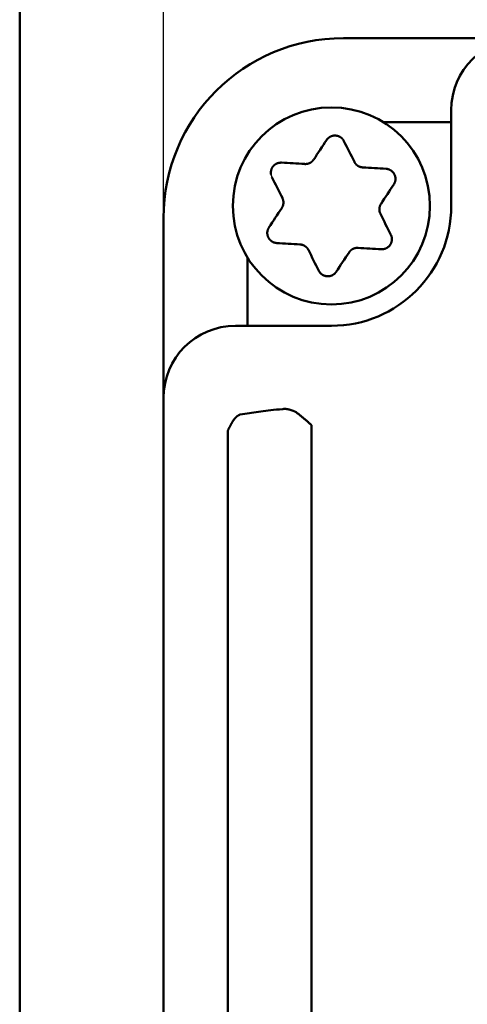
# Model space of a CAD drawing. Units: millimetres. Extents: x 0 to 608, y -1 to 424.
# Drawn here: x 34 to 52, y 138 to 179 of the extents above; entities that cross this region are included whole.
import ezdxf

# ---------------------------------------------------------------- set-up
doc = ezdxf.new("R2010")
doc.units = ezdxf.units.MM
doc.header["$LTSCALE"] = 0.26555
doc.layers.add('NoLayerName_001', color=7, linetype='Continuous')
doc.layers.add('NoLayerName_010', color=7, linetype='Continuous')
doc.styles.get("Standard").update_dxf_attribs({"font": 'txt', "bigfont": 'extfont2'})
doc.dimstyles.get("Standard").update_dxf_attribs({"dimtxt": 2.5, "dimasz": 2.5, "dimexe": 1.25, "dimexo": 0.625, "dimtad": 1, "dimzin": 0, "dimdsep": 46, "dimtxsty": 'Standard', "dimcen": 2.5, "dimadec": 0, "dimazin": 0, "dimtfac": 0.75, "dimtmove": 0, "dimatfit": 3, "dimfxl": 1, "dimarcsym": 0})

# ---------------------------------------------------------------- blocks, each defined once
blk = doc.blocks.new('_OPEN30')
at = {"color": 0, "linetype": 'ByBlock', "lineweight": -2}
for p, q in [((-1, 0.267949), (0, 0)), ((0, 0), (-1, -0.267949)), ((0, 0), (-1, 0))]:
    blk.add_line(p, q, dxfattribs=at)
blk = doc.blocks.new('*D48')
at = {"layer": 'Defpoints', "color": 0}
for p in [(39.676, 218.152), (39.676, 170.967), (250.876, 103.515)]:
    blk.add_point(p, dxfattribs=at)
at = {"layer": 'NoLayerName_001', "color": 0, "linetype": 'Continuous', "lineweight": 25}
for p, q in [((39.676, 170.967), (39.676, 222.08)), ((250.876, 103.515), (250.876, 222.08)), ((248.733, 218.152), (41.818, 218.152))]:
    blk.add_line(p, q, dxfattribs=at)
at = {"layer": 'NoLayerName_001', "color": 0, "lineweight": 25, "xscale": 2.142857142857143, "yscale": 2.142857142857143, "zscale": 2.142857142857143}
for p, rotation in [((39.676, 218.152), 180), ((250.876, 218.152), 360)]:
    blk.add_blockref('_OPEN30', p, dxfattribs=dict(at, rotation=rotation))
at = {"layer": 'NoLayerName_001', "color": 0, "lineweight": 25, "insert": (145.276, 221.723), "char_height": 4.2857, "attachment_point": 5}
blk.add_mtext('211.2', dxfattribs=at)
blk = doc.blocks.new('JZB_0001')
at = {"layer": 'NoLayerName_001', "color": 6, "linetype": 'Continuous', "lineweight": 50}
blk.add_line((22.426, 11.583), (22.426, 283.506), dxfattribs=at)

msp = doc.modelspace()

# ---------------------------------------------------------------- linework, layer by layer
at = {"layer": 'NoLayerName_001', "color": 140, "linetype": 'Continuous', "lineweight": 50}
for p, q in [((205.176, 178.467), (47.176, 178.467)), ((51.676, 175.467), (51.676, 171.467)), ((39.676, 77.467), (39.676, 170.967)), ((42.676, 166.467), (46.676, 166.467)), ((42.872, 162.767), (43.737, 162.892)), ((45.852, 162.316), (45.852, 113.118)), ((42.357, 113.331), (42.357, 162.103))]:
    msp.add_line(p, q, dxfattribs=at)
for points in [[(46.474, 174.214), (46.408, 174.113), (46.342, 174.013), (46.275, 173.912), (46.209, 173.811), (46.142, 173.709), (46.075, 173.608), (46.008, 173.506), (45.94, 173.404)], [(47.635, 173.303), (47.58, 173.413), (47.525, 173.522), (47.471, 173.631), (47.416, 173.739), (47.362, 173.847), (47.308, 173.955), (47.254, 174.063), (47.2, 174.17)], [(45.565, 173.216), (45.443, 173.223), (45.321, 173.23), (45.199, 173.237), (45.078, 173.245), (44.957, 173.252), (44.837, 173.259), (44.716, 173.266), (44.597, 173.273)], [(48.954, 173.015), (48.834, 173.022), (48.714, 173.029), (48.593, 173.036), (48.472, 173.043), (48.351, 173.05), (48.229, 173.058), (48.108, 173.065), (47.985, 173.072)], [(44.196, 172.666), (44.25, 172.559), (44.304, 172.451), (44.358, 172.343), (44.412, 172.235), (44.467, 172.126), (44.521, 172.017), (44.576, 171.908), (44.63, 171.799)], [(48.746, 171.554), (48.813, 171.656), (48.88, 171.758), (48.947, 171.86), (49.014, 171.961), (49.081, 172.062), (49.147, 172.163), (49.213, 172.264), (49.279, 172.364)], [(44.606, 171.379), (44.538, 171.277), (44.471, 171.175), (44.404, 171.074), (44.337, 170.972), (44.271, 170.871), (44.204, 170.77), (44.138, 170.67), (44.072, 170.57)], [(49.155, 170.268), (49.101, 170.375), (49.047, 170.483), (48.993, 170.591), (48.939, 170.699), (48.885, 170.808), (48.83, 170.917), (48.775, 171.026), (48.721, 171.135)], [(44.397, 169.919), (44.517, 169.912), (44.637, 169.905), (44.758, 169.898), (44.879, 169.891), (45, 169.883), (45.122, 169.876), (45.244, 169.869), (45.366, 169.862)], [(45.716, 169.63), (45.771, 169.521), (45.826, 169.412), (45.88, 169.303), (45.935, 169.195), (45.989, 169.086), (46.043, 168.978), (46.097, 168.871), (46.151, 168.763)], [(47.786, 169.718), (47.908, 169.711), (48.03, 169.703), (48.152, 169.696), (48.273, 169.689), (48.394, 169.682), (48.514, 169.675), (48.635, 169.668), (48.755, 169.66)], [(46.877, 168.72), (46.943, 168.82), (47.009, 168.921), (47.076, 169.022), (47.142, 169.123), (47.209, 169.224), (47.276, 169.326), (47.343, 169.428), (47.411, 169.53)]]:
    msp.add_lwpolyline(points, dxfattribs=at)
msp.add_circle((46.676, 171.467), 4.111, dxfattribs=at)
for centre, radius, start, end in [((47.176, 170.967), 7.5, 90, 180), ((54.676, 175.467), 3, 90, 180), ((46.676, 171.467), 5, 270, 0), ((42.676, 163.467), 3, 90, 180)]:
    msp.add_arc(centre, radius, start, end, dxfattribs=at)
msp.add_ellipse((57.832, 162.628), major_axis=(15, 0), ratio=0.05136, start_param=2.645411, end_param=2.792527, dxfattribs=at)
for points, knots in [([(46.55, 174.3), (46.545, 174.296), (46.535, 174.287), (46.522, 174.274), (46.509, 174.259), (46.497, 174.245), (46.485, 174.229), (46.478, 174.219), (46.474, 174.214)], [0, 0, 0, 0, 0.0193833, 0.0387023, 0.0579532, 0.0771364, 0.0962791, 0.1154141, 0.1154141, 0.1154141, 0.1154141]), ([(47.2, 174.17), (47.197, 174.176), (47.19, 174.187), (47.18, 174.203), (47.169, 174.219), (47.158, 174.235), (47.147, 174.25), (47.134, 174.265), (47.122, 174.28), (47.108, 174.293), (47.093, 174.306), (47.078, 174.318), (47.062, 174.33), (47.046, 174.34), (47.029, 174.35), (47.011, 174.359), (46.993, 174.367), (46.975, 174.375), (46.956, 174.381), (46.937, 174.387), (46.918, 174.392), (46.899, 174.396), (46.879, 174.399), (46.86, 174.401), (46.84, 174.402), (46.82, 174.403), (46.8, 174.402), (46.78, 174.4), (46.761, 174.398), (46.741, 174.394), (46.722, 174.39), (46.703, 174.385), (46.685, 174.378), (46.666, 174.371), (46.648, 174.364), (46.631, 174.355), (46.613, 174.345), (46.597, 174.335), (46.581, 174.324), (46.565, 174.313), (46.555, 174.304), (46.55, 174.3)], [0, 0, 0, 0, 0.0193459, 0.0386728, 0.0579658, 0.0772169, 0.0964298, 0.1156231, 0.1348341, 0.154119, 0.1735074, 0.1929983, 0.2125832, 0.2322481, 0.2519734, 0.2717356, 0.2915077, 0.3112719, 0.3310276, 0.3507763, 0.3705206, 0.3902644, 0.410013, 0.4297736, 0.4495503, 0.4693378, 0.4891284, 0.5089138, 0.5286851, 0.5484337, 0.5681513, 0.5878355, 0.6074911, 0.6271223, 0.6467317, 0.6663212, 0.6858916, 0.7054429, 0.7249692, 0.7444584, 0.7638991, 0.7638991, 0.7638991, 0.7638991]), ([(45.94, 173.404), (45.937, 173.4), (45.931, 173.392), (45.922, 173.381), (45.913, 173.37), (45.903, 173.359), (45.893, 173.348), (45.883, 173.337), (45.873, 173.327), (45.863, 173.317), (45.852, 173.307), (45.841, 173.298), (45.829, 173.289), (45.817, 173.281), (45.804, 173.273), (45.791, 173.266), (45.778, 173.259), (45.765, 173.253), (45.751, 173.247), (45.737, 173.242), (45.723, 173.237), (45.709, 173.232), (45.695, 173.228), (45.681, 173.225), (45.666, 173.222), (45.652, 173.219), (45.637, 173.218), (45.623, 173.216), (45.608, 173.215), (45.594, 173.215), (45.579, 173.215), (45.57, 173.216), (45.565, 173.216)], [0, 0, 0, 0, 0.014691, 0.0293719, 0.0440334, 0.0586683, 0.0732722, 0.0878448, 0.1023907, 0.1169206, 0.1314521, 0.1460097, 0.1606083, 0.17525, 0.1899339, 0.2046566, 0.2194123, 0.2341931, 0.2489896, 0.2637902, 0.2785824, 0.2933552, 0.3081041, 0.3228259, 0.3375184, 0.35218, 0.3668101, 0.3814095, 0.3959797, 0.4105238, 0.4250494, 0.439571, 0.439571, 0.439571, 0.439571]), ([(44.597, 173.273), (44.59, 173.273), (44.577, 173.273), (44.558, 173.272), (44.539, 173.27), (44.52, 173.269), (44.5, 173.267), (44.481, 173.264), (44.463, 173.26), (44.444, 173.255), (44.426, 173.248), (44.407, 173.241), (44.39, 173.233), (44.372, 173.224), (44.355, 173.214), (44.338, 173.204), (44.322, 173.192), (44.307, 173.18), (44.292, 173.167), (44.277, 173.154), (44.264, 173.139), (44.25, 173.125), (44.238, 173.109), (44.226, 173.093), (44.215, 173.077), (44.205, 173.06), (44.196, 173.042), (44.188, 173.024), (44.18, 173.006), (44.173, 172.988), (44.168, 172.969), (44.163, 172.95), (44.159, 172.93), (44.155, 172.911), (44.153, 172.892), (44.152, 172.872), (44.152, 172.852), (44.152, 172.833), (44.153, 172.813), (44.156, 172.794), (44.158, 172.781), (44.159, 172.775)], [0, 0, 0, 0, 0.0193457, 0.0386726, 0.0579654, 0.0772165, 0.0964293, 0.1156226, 0.1348337, 0.1541187, 0.1735072, 0.1929981, 0.2125832, 0.232248, 0.2519734, 0.2717355, 0.2915075, 0.3112716, 0.3310272, 0.3507758, 0.3705201, 0.3902638, 0.4100125, 0.4297731, 0.4495497, 0.4693372, 0.4891277, 0.5089129, 0.5286841, 0.5484326, 0.5681503, 0.5878345, 0.6074902, 0.6271214, 0.6467309, 0.6663204, 0.6858907, 0.7054419, 0.7249682, 0.7444573, 0.7638981, 0.7638981, 0.7638981, 0.7638981]), ([(47.985, 173.072), (47.981, 173.073), (47.971, 173.074), (47.956, 173.077), (47.942, 173.079), (47.928, 173.082), (47.913, 173.085), (47.899, 173.088), (47.885, 173.091), (47.871, 173.096), (47.857, 173.1), (47.844, 173.105), (47.83, 173.111), (47.817, 173.118), (47.804, 173.125), (47.791, 173.132), (47.779, 173.14), (47.767, 173.149), (47.755, 173.157), (47.744, 173.167), (47.732, 173.176), (47.721, 173.186), (47.711, 173.197), (47.701, 173.207), (47.691, 173.218), (47.682, 173.23), (47.673, 173.241), (47.664, 173.253), (47.656, 173.265), (47.649, 173.278), (47.642, 173.29), (47.637, 173.299), (47.635, 173.303)], [0, 0, 0, 0, 0.0146908, 0.0293715, 0.0440328, 0.0586675, 0.0732713, 0.0878438, 0.1023896, 0.1169194, 0.1314508, 0.1460084, 0.1606069, 0.1752486, 0.1899325, 0.2046551, 0.2194107, 0.2341915, 0.2489877, 0.2637881, 0.2785799, 0.2933523, 0.3081008, 0.3228223, 0.3375144, 0.3521757, 0.3668057, 0.381405, 0.3959752, 0.4105192, 0.4250447, 0.4395661, 0.4395661, 0.4395661, 0.4395661]), ([(49.067, 172.992), (49.06, 172.994), (49.048, 172.998), (49.03, 173.003), (49.011, 173.008), (48.992, 173.011), (48.973, 173.013), (48.96, 173.014), (48.954, 173.015)], [0, 0, 0, 0, 0.0193833, 0.0387022, 0.0579529, 0.077136, 0.0962787, 0.1154137, 0.1154137, 0.1154137, 0.1154137]), ([(49.279, 172.364), (49.282, 172.37), (49.288, 172.381), (49.297, 172.398), (49.306, 172.416), (49.314, 172.433), (49.322, 172.451), (49.329, 172.469), (49.335, 172.487), (49.34, 172.506), (49.343, 172.525), (49.346, 172.544), (49.348, 172.563), (49.349, 172.583), (49.349, 172.603), (49.348, 172.622), (49.346, 172.642), (49.344, 172.662), (49.34, 172.681), (49.335, 172.7), (49.33, 172.719), (49.324, 172.738), (49.317, 172.757), (49.309, 172.775), (49.3, 172.792), (49.29, 172.81), (49.28, 172.826), (49.268, 172.843), (49.256, 172.858), (49.244, 172.873), (49.23, 172.888), (49.216, 172.902), (49.202, 172.915), (49.186, 172.927), (49.17, 172.939), (49.154, 172.95), (49.137, 172.96), (49.12, 172.969), (49.103, 172.978), (49.085, 172.986), (49.073, 172.99), (49.067, 172.992)], [0, 0, 0, 0, 0.0193458, 0.0386728, 0.0579657, 0.0772168, 0.0964297, 0.115623, 0.1348341, 0.1541192, 0.1735076, 0.1929985, 0.2125835, 0.2322483, 0.2519736, 0.2717358, 0.2915078, 0.3112719, 0.3310275, 0.3507761, 0.3705204, 0.3902642, 0.4100129, 0.4297736, 0.4495504, 0.469338, 0.4891287, 0.5089141, 0.5286853, 0.5484338, 0.5681512, 0.5878352, 0.6074906, 0.6271217, 0.6467312, 0.6663208, 0.6858913, 0.7054429, 0.7249695, 0.7444589, 0.7638998, 0.7638998, 0.7638998, 0.7638998]), ([(44.63, 171.799), (44.632, 171.794), (44.636, 171.785), (44.641, 171.771), (44.646, 171.757), (44.651, 171.744), (44.656, 171.73), (44.66, 171.716), (44.664, 171.702), (44.667, 171.688), (44.67, 171.674), (44.672, 171.659), (44.674, 171.645), (44.675, 171.63), (44.675, 171.615), (44.675, 171.601), (44.675, 171.586), (44.673, 171.571), (44.672, 171.556), (44.669, 171.542), (44.667, 171.527), (44.663, 171.513), (44.66, 171.499), (44.656, 171.484), (44.651, 171.47), (44.646, 171.457), (44.64, 171.443), (44.634, 171.43), (44.628, 171.417), (44.621, 171.404), (44.613, 171.392), (44.608, 171.383), (44.606, 171.379)], [0, 0, 0, 0, 0.014691, 0.0293717, 0.0440332, 0.058668, 0.0732718, 0.0878444, 0.1023903, 0.1169202, 0.1314517, 0.1460094, 0.1606081, 0.17525, 0.189934, 0.2046567, 0.2194125, 0.2341933, 0.2489896, 0.2637901, 0.2785819, 0.2933544, 0.3081029, 0.3228244, 0.3375166, 0.352178, 0.3668081, 0.3814075, 0.3959778, 0.410522, 0.4250475, 0.439569, 0.439569, 0.439569, 0.439569]), ([(48.721, 171.135), (48.719, 171.14), (48.715, 171.149), (48.71, 171.162), (48.705, 171.176), (48.7, 171.19), (48.695, 171.204), (48.691, 171.218), (48.687, 171.232), (48.684, 171.246), (48.681, 171.26), (48.679, 171.275), (48.677, 171.289), (48.676, 171.304), (48.676, 171.318), (48.676, 171.333), (48.676, 171.348), (48.678, 171.363), (48.679, 171.377), (48.682, 171.392), (48.684, 171.406), (48.688, 171.421), (48.691, 171.435), (48.695, 171.449), (48.7, 171.463), (48.705, 171.477), (48.711, 171.49), (48.717, 171.504), (48.723, 171.517), (48.73, 171.53), (48.738, 171.542), (48.743, 171.55), (48.746, 171.554)], [0, 0, 0, 0, 0.014691, 0.0293718, 0.0440333, 0.0586681, 0.0732719, 0.0878444, 0.1023903, 0.11692, 0.1314513, 0.1460088, 0.1606072, 0.1752487, 0.1899324, 0.2046549, 0.2194105, 0.2341913, 0.2489877, 0.2637883, 0.2785805, 0.2933533, 0.3081023, 0.3228241, 0.3375165, 0.352178, 0.366808, 0.3814072, 0.3959773, 0.4105213, 0.4250467, 0.4395683, 0.4395683, 0.4395683, 0.4395683]), ([(44.072, 170.57), (44.069, 170.564), (44.063, 170.553), (44.054, 170.535), (44.045, 170.518), (44.037, 170.501), (44.029, 170.483), (44.023, 170.465), (44.017, 170.447), (44.012, 170.428), (44.008, 170.409), (44.005, 170.39), (44.003, 170.37), (44.002, 170.351), (44.002, 170.331), (44.003, 170.311), (44.005, 170.292), (44.008, 170.272), (44.011, 170.253), (44.016, 170.233), (44.021, 170.214), (44.027, 170.196), (44.034, 170.177), (44.042, 170.159), (44.051, 170.141), (44.061, 170.124), (44.071, 170.107), (44.083, 170.091), (44.095, 170.075), (44.107, 170.06), (44.121, 170.046), (44.135, 170.032), (44.15, 170.019), (44.165, 170.006), (44.181, 169.995), (44.197, 169.984), (44.214, 169.974), (44.231, 169.964), (44.248, 169.956), (44.266, 169.948), (44.278, 169.944), (44.285, 169.941)], [0, 0, 0, 0, 0.0193462, 0.0386735, 0.0579667, 0.0772179, 0.0964308, 0.1156238, 0.1348345, 0.154119, 0.1735071, 0.1929976, 0.2125825, 0.2322474, 0.2519729, 0.2717354, 0.2915079, 0.3112723, 0.3310281, 0.3507768, 0.370521, 0.3902645, 0.4100128, 0.4297731, 0.4495496, 0.469337, 0.4891277, 0.5089131, 0.5286845, 0.5484332, 0.5681509, 0.5878351, 0.6074907, 0.6271218, 0.6467312, 0.6663207, 0.685891, 0.7054424, 0.7249689, 0.7444583, 0.7638992, 0.7638992, 0.7638992, 0.7638992]), ([(48.755, 169.66), (48.761, 169.661), (48.774, 169.661), (48.793, 169.662), (48.812, 169.663), (48.832, 169.665), (48.851, 169.667), (48.87, 169.67), (48.888, 169.674), (48.907, 169.679), (48.926, 169.685), (48.944, 169.692), (48.961, 169.701), (48.979, 169.71), (48.996, 169.719), (49.013, 169.73), (49.029, 169.742), (49.044, 169.754), (49.059, 169.767), (49.074, 169.78), (49.088, 169.794), (49.101, 169.809), (49.113, 169.824), (49.125, 169.84), (49.136, 169.857), (49.146, 169.874), (49.155, 169.891), (49.163, 169.909), (49.171, 169.928), (49.178, 169.946), (49.184, 169.965), (49.189, 169.984), (49.193, 170.003), (49.196, 170.023), (49.198, 170.042), (49.199, 170.062), (49.2, 170.081), (49.199, 170.101), (49.198, 170.12), (49.195, 170.14), (49.193, 170.152), (49.192, 170.159)], [0, 0, 0, 0, 0.0193459, 0.0386729, 0.0579659, 0.077217, 0.0964299, 0.115623, 0.1348341, 0.154119, 0.1735074, 0.1929982, 0.2125833, 0.2322482, 0.2519736, 0.2717359, 0.2915081, 0.3112723, 0.3310279, 0.3507765, 0.3705207, 0.3902644, 0.4100131, 0.4297737, 0.4495505, 0.4693381, 0.4891289, 0.5089143, 0.5286855, 0.548434, 0.5681515, 0.5878355, 0.6074909, 0.627122, 0.6467316, 0.6663212, 0.6858918, 0.7054433, 0.7249699, 0.7444592, 0.7639001, 0.7639001, 0.7639001, 0.7639001]), ([(49.192, 170.159), (49.191, 170.165), (49.188, 170.178), (49.183, 170.197), (49.177, 170.215), (49.171, 170.233), (49.163, 170.25), (49.158, 170.262), (49.155, 170.268)], [0, 0, 0, 0, 0.0193833, 0.0387022, 0.057953, 0.077136, 0.0962786, 0.1154135, 0.1154135, 0.1154135, 0.1154135]), ([(44.285, 169.941), (44.291, 169.939), (44.303, 169.935), (44.322, 169.93), (44.34, 169.926), (44.359, 169.923), (44.378, 169.921), (44.391, 169.92), (44.397, 169.919)], [0, 0, 0, 0, 0.0193834, 0.0387024, 0.0579533, 0.0771363, 0.0962788, 0.1154134, 0.1154134, 0.1154134, 0.1154134]), ([(45.366, 169.862), (45.371, 169.861), (45.38, 169.859), (45.395, 169.857), (45.409, 169.855), (45.424, 169.852), (45.438, 169.849), (45.452, 169.846), (45.466, 169.842), (45.48, 169.838), (45.494, 169.833), (45.507, 169.828), (45.521, 169.822), (45.534, 169.816), (45.547, 169.809), (45.56, 169.801), (45.572, 169.794), (45.584, 169.785), (45.596, 169.776), (45.608, 169.767), (45.619, 169.757), (45.63, 169.747), (45.64, 169.737), (45.65, 169.726), (45.66, 169.715), (45.669, 169.704), (45.678, 169.693), (45.687, 169.681), (45.695, 169.668), (45.702, 169.656), (45.71, 169.643), (45.714, 169.635), (45.716, 169.63)], [0, 0, 0, 0, 0.0146908, 0.0293715, 0.0440328, 0.0586675, 0.0732713, 0.0878438, 0.1023896, 0.1169194, 0.1314508, 0.1460084, 0.1606069, 0.1752486, 0.1899325, 0.2046551, 0.2194107, 0.2341915, 0.2489877, 0.2637881, 0.2785799, 0.2933523, 0.3081008, 0.3228223, 0.3375144, 0.3521757, 0.3668057, 0.381405, 0.3959752, 0.4105192, 0.4250447, 0.4395661, 0.4395661, 0.4395661, 0.4395661]), ([(47.411, 169.53), (47.414, 169.534), (47.42, 169.541), (47.429, 169.553), (47.439, 169.564), (47.448, 169.575), (47.458, 169.586), (47.468, 169.597), (47.478, 169.607), (47.488, 169.617), (47.499, 169.627), (47.511, 169.636), (47.522, 169.645), (47.534, 169.653), (47.547, 169.66), (47.56, 169.668), (47.573, 169.674), (47.586, 169.681), (47.6, 169.687), (47.614, 169.692), (47.628, 169.697), (47.642, 169.701), (47.656, 169.705), (47.67, 169.709), (47.685, 169.712), (47.699, 169.714), (47.714, 169.716), (47.728, 169.718), (47.743, 169.718), (47.757, 169.719), (47.772, 169.718), (47.781, 169.718), (47.786, 169.718)], [0, 0, 0, 0, 0.014691, 0.0293718, 0.0440332, 0.058668, 0.0732719, 0.0878445, 0.1023905, 0.1169204, 0.131452, 0.1460097, 0.1606085, 0.1752503, 0.1899343, 0.204657, 0.2194127, 0.2341936, 0.2489899, 0.2637904, 0.2785824, 0.2933549, 0.3081036, 0.3228253, 0.3375176, 0.3521791, 0.3668093, 0.3814087, 0.395979, 0.4105232, 0.4250487, 0.4395703, 0.4395703, 0.4395703, 0.4395703]), ([(46.151, 168.763), (46.154, 168.758), (46.161, 168.747), (46.171, 168.731), (46.182, 168.714), (46.193, 168.699), (46.205, 168.683), (46.217, 168.668), (46.229, 168.654), (46.243, 168.64), (46.258, 168.627), (46.273, 168.615), (46.289, 168.604), (46.305, 168.593), (46.322, 168.584), (46.34, 168.575), (46.358, 168.566), (46.376, 168.559), (46.395, 168.552), (46.414, 168.547), (46.433, 168.542), (46.452, 168.538), (46.472, 168.535), (46.492, 168.533), (46.511, 168.531), (46.531, 168.531), (46.551, 168.532), (46.571, 168.533), (46.59, 168.536), (46.61, 168.539), (46.629, 168.544), (46.648, 168.549), (46.667, 168.555), (46.685, 168.562), (46.703, 168.57), (46.72, 168.579), (46.738, 168.588), (46.754, 168.598), (46.77, 168.609), (46.786, 168.621), (46.796, 168.629), (46.801, 168.633)], [0, 0, 0, 0, 0.019346, 0.0386731, 0.0579661, 0.0772174, 0.0964304, 0.1156236, 0.1348347, 0.1541197, 0.1735082, 0.1929991, 0.2125842, 0.2322492, 0.2519747, 0.271737, 0.2915092, 0.3112735, 0.3310292, 0.3507779, 0.3705222, 0.3902661, 0.4100148, 0.4297754, 0.4495522, 0.4693398, 0.4891305, 0.508916, 0.5286873, 0.5484359, 0.5681536, 0.5878377, 0.6074934, 0.6271246, 0.6467342, 0.6663238, 0.6858944, 0.7054461, 0.7249728, 0.7444623, 0.7639034, 0.7639034, 0.7639034, 0.7639034]), ([(46.801, 168.633), (46.806, 168.638), (46.816, 168.646), (46.829, 168.66), (46.842, 168.674), (46.854, 168.689), (46.866, 168.704), (46.873, 168.715), (46.877, 168.72)], [0, 0, 0, 0, 0.0193835, 0.0387025, 0.0579535, 0.0771366, 0.0962792, 0.1154142, 0.1154142, 0.1154142, 0.1154142]), ([(42.357, 162.103), (42.362, 162.113), (42.373, 162.133), (42.388, 162.164), (42.404, 162.194), (42.42, 162.224), (42.436, 162.254), (42.452, 162.284), (42.468, 162.314), (42.484, 162.344), (42.501, 162.373), (42.517, 162.402), (42.533, 162.431), (42.55, 162.459), (42.566, 162.486), (42.583, 162.512), (42.6, 162.538), (42.617, 162.562), (42.634, 162.585), (42.652, 162.607), (42.669, 162.627), (42.687, 162.646), (42.705, 162.663), (42.723, 162.679), (42.741, 162.693), (42.76, 162.706), (42.779, 162.718), (42.797, 162.729), (42.816, 162.739), (42.835, 162.749), (42.854, 162.758), (42.866, 162.764), (42.872, 162.767)], [0, 0, 0, 0, 0.0344065, 0.0687056, 0.1029072, 0.1370218, 0.1710598, 0.2050317, 0.238945, 0.2727522, 0.3063598, 0.3396738, 0.3726015, 0.4050528, 0.4369399, 0.4681784, 0.4986882, 0.5283945, 0.5572288, 0.5851312, 0.6120522, 0.6379554, 0.6628243, 0.686739, 0.7098647, 0.7323544, 0.7543429, 0.7759467, 0.7972658, 0.818385, 0.8393779, 0.8603097, 0.8603097, 0.8603097, 0.8603097]), ([(44.641, 162.995), (44.649, 162.995), (44.667, 162.997), (44.692, 162.998), (44.718, 162.999), (44.744, 163), (44.771, 162.999), (44.797, 162.997), (44.823, 162.994), (44.85, 162.99), (44.877, 162.985), (44.904, 162.979), (44.931, 162.971), (44.958, 162.963), (44.986, 162.955), (45.013, 162.946), (45.041, 162.936), (45.068, 162.925), (45.096, 162.915), (45.124, 162.904), (45.151, 162.893), (45.17, 162.885), (45.179, 162.881)], [0, 0, 0, 0, 0.0258346, 0.0516902, 0.0775937, 0.1035844, 0.1297193, 0.1560784, 0.1827386, 0.2097329, 0.2370779, 0.2647786, 0.2928301, 0.3212188, 0.3499236, 0.3789173, 0.4081676, 0.4376377, 0.4672876, 0.4970746, 0.5269541, 0.55688, 0.55688, 0.55688, 0.55688]), ([(45.179, 162.881), (45.212, 162.855), (45.257, 162.82), (45.313, 162.777), (45.346, 162.75), (45.379, 162.723), (45.413, 162.697), (45.446, 162.67), (45.48, 162.642), (45.513, 162.615), (45.547, 162.587), (45.581, 162.559), (45.614, 162.53), (45.648, 162.501), (45.682, 162.471), (45.716, 162.441), (45.75, 162.411), (45.784, 162.38), (45.818, 162.348), (45.84, 162.327), (45.852, 162.316)], [0, 0, 0, 0, 0.1272354, 0.1697556, 0.2123689, 0.2550989, 0.2979693, 0.3410041, 0.3842274, 0.4276637, 0.4713377, 0.5152745, 0.5594995, 0.6040384, 0.6489174, 0.6941629, 0.7398021, 0.7858621, 0.8323707, 0.8793545, 0.8793545, 0.8793545, 0.8793545])]:
    msp.add_open_spline(points, degree=3, knots=knots, dxfattribs=at)
at = {"layer": 'NoLayerName_001', "color": 140, "linetype": 'Continuous', "lineweight": 25}
msp.add_open_spline([(44.159, 172.775), (44.16, 172.768), (44.163, 172.756), (44.168, 172.737), (44.174, 172.719), (44.181, 172.701), (44.188, 172.683), (44.194, 172.672), (44.196, 172.666)], degree=3, knots=[0, 0, 0, 0, 0.0193834, 0.0387025, 0.0579535, 0.0771367, 0.0962793, 0.1154141, 0.1154141, 0.1154141, 0.1154141], dxfattribs=at)
at = {"layer": 'NoLayerName_010', "color": 140, "linetype": 'Continuous', "lineweight": 50}
for p, q in [((48.832, 174.967), (51.676, 174.967)), ((43.176, 169.31), (43.176, 166.467))]:
    msp.add_line(p, q, dxfattribs=at)

# ---------------------------------------------------------------- block references
at = {"layer": 'NoLayerName_001', "xscale": 1.428571428571429, "yscale": 1.428571428571429, "zscale": 1.428571428571429}
msp.add_blockref('JZB_0001', (1.639, -0.641), dxfattribs=at)

# ---------------------------------------------------------------- dimensions: what is measured, and where the dimension line sits
at = {"layer": 'NoLayerName_001', "color": 7, "linetype": 'Continuous', "lineweight": 25}
dim = msp.add_linear_dim(base=(39.676, 218.152), p1=(250.876, 103.515), p2=(39.676, 170.967), angle=180, dimstyle='Standard', override={"dimtxt": 4.285714, "dimasz": 2.142857, "dimexe": 3.928571, "dimexo": 0, "dimgap": 1.428571, "dimdec": 1, "dimzin": 8, "dimblk": 'OPEN30', "dimclrd": 0, "dimclre": 0, "dimclrt": 0, "dimtp": 0, "dimtm": 0, "dimlwd": 25, "dimlwe": 25}, dxfattribs=at)
dim.commit()
dim.dimension.update_dxf_attribs({"geometry": '*D48', "text_midpoint": (145.276, 218.152), "dimtype": 160})

doc.saveas('drawing.dxf')
